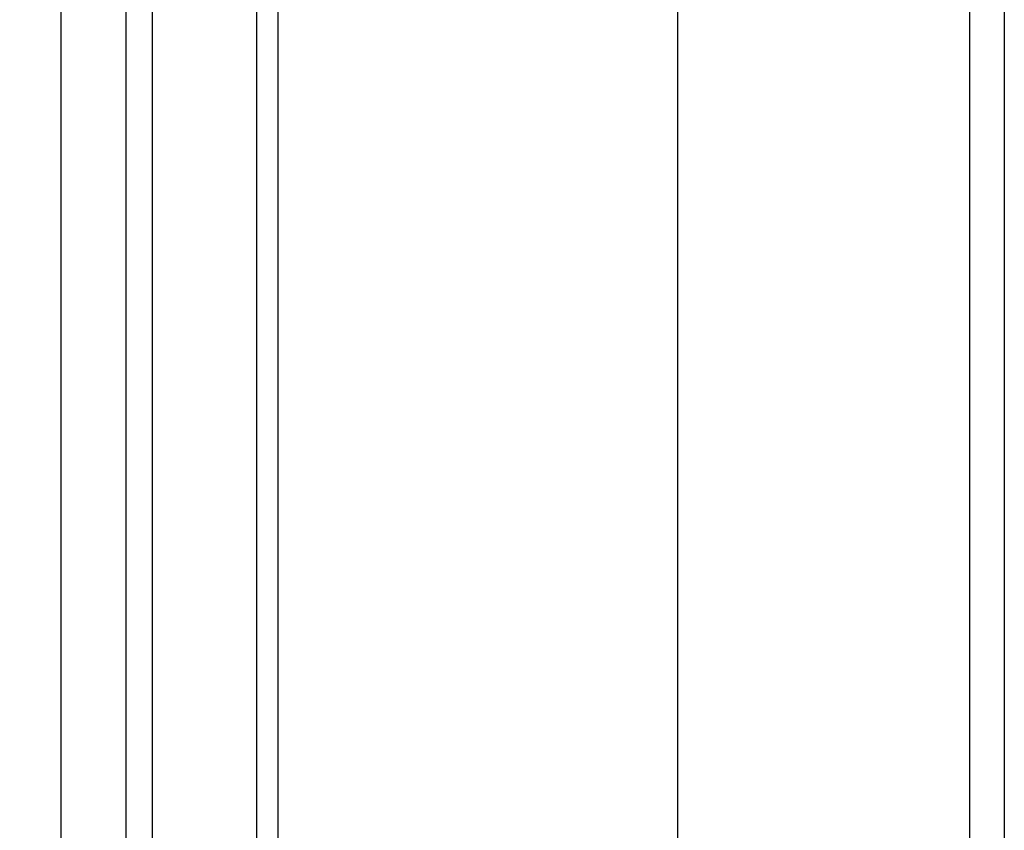
# Model space of a CAD drawing. Extents: x -138 to 360, y -90 to 515.
# Drawn here: x 241 to 286, y 197 to 234 of the extents above; entities that cross this region are included whole.
import ezdxf

# ---------------------------------------------------------------- set-up
doc = ezdxf.new("R2010")
doc.units = 0
doc.header["$MEASUREMENT"] = 0
for name, color, linetype in [('01BID', 53, 'Continuous'), ('1', 7, 'Continuous'), ('15', 7, 'Continuous'), ('NONE', 7, 'Continuous')]:
    doc.layers.add(name, color=color, linetype=linetype)

# ---------------------------------------------------------------- blocks, each defined once
blk = doc.blocks.new('GROUP-3-1')
at = {"layer": '15', "color": 30, "linetype": 'Continuous'}
for p, q in [((23.943, 76.272), (23.943, -30.328)), ((30.976, -16.921), (30.976, 52.676))]:
    blk.add_line(p, q, dxfattribs=at)
blk.add_lwpolyline([(31.999, 99.862, 0.091711), (21.047, 97.516, 0.015329), (19.327, 96.738, 0.286352), (19.047, 96.289), (19.047, 96.289), (19.047, 76.529), (20.943, 74.632), (20.943, -33.187, 0.466308), (21.413, -33.581), (21.413, -33.581), (31.51, -31.8, 0.36397), (31.923, -31.308), (31.923, -31.308), (31.923, -27.828), (30.923, -27.828), (29.975, -27.828)], format="xyb", dxfattribs=at)
blk = doc.blocks.new('GROUP-4-1')
at = {"layer": '1', "color": 7, "linetype": 'Continuous'}
blk.add_lwpolyline([(25.176, -29.473), (25.176, 94.61), (29.975, 94.61), (29.975, -21.065)], dxfattribs=at)
blk = doc.blocks.new('GROUP-7-1')
at = {"layer": '1', "color": 7, "linetype": 'Continuous'}
blk.add_line((49.4, 89.353), (49.4, -10.385), dxfattribs=at)
at = {"layer": 'NONE', "color": 7, "linetype": 'Continuous', "ltscale": 0.79375}
for name in ['GROUP-3-1', 'GROUP-4-1']:
    blk.add_blockref(name, (0, 0), dxfattribs=at)

msp = doc.modelspace()

# ---------------------------------------------------------------- linework, layer by layer
at = {"color": 134, "linetype": 'Continuous'}
for p, q in [((284.429, 449.499), (284.429, 40.035)), ((286.029, 449.499), (286.029, 40.035))]:
    msp.add_line(p, q, dxfattribs=at)

# ---------------------------------------------------------------- block references
at = {"layer": '01BID', "color": 7, "linetype": 'Continuous', "ltscale": 304.8}
msp.add_blockref('GROUP-7-1', (221.538, 182.359), dxfattribs=at)

doc.saveas('drawing.dxf')
